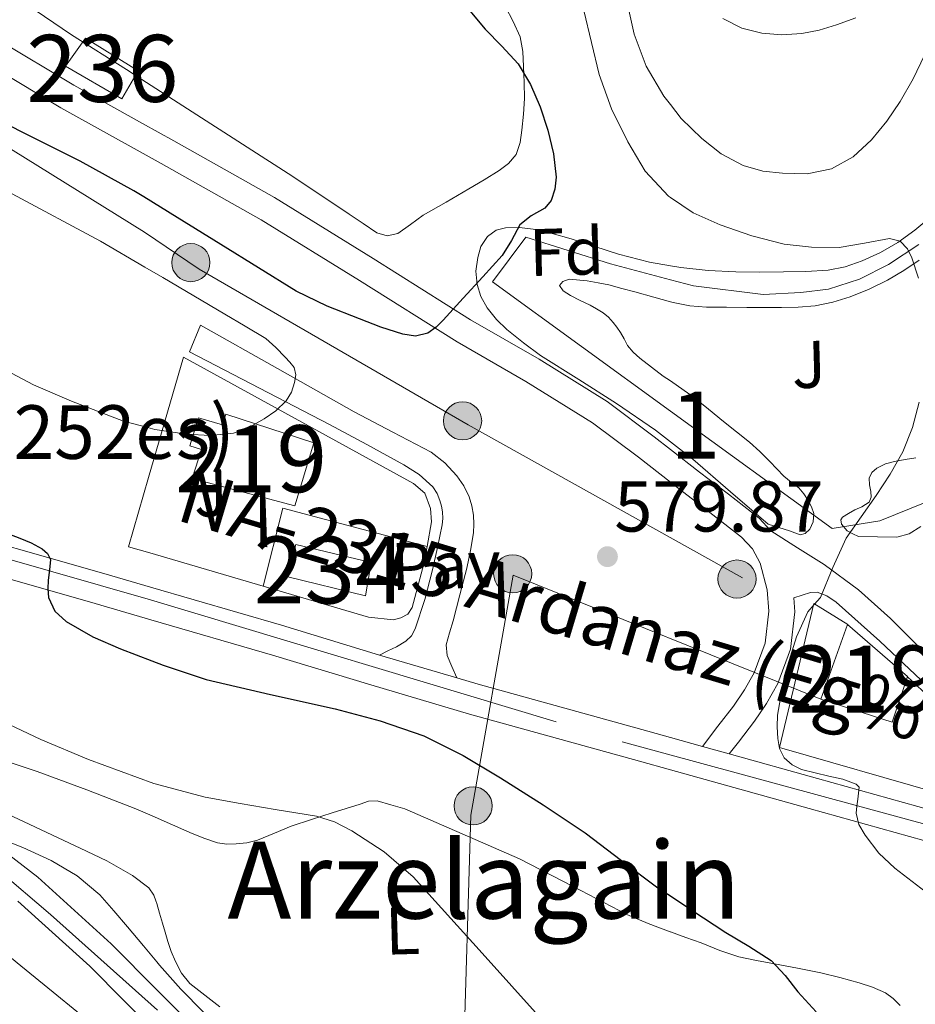
# Model space of a CAD drawing. Extents: x 614178 to 621078, y 738839 to 743582.
# Drawn here: x 617622 to 617756, y 740506 to 740653 of the extents above; entities that cross this region are included whole.
import ezdxf
from ezdxf.enums import TextEntityAlignment as Align

# ---------------------------------------------------------------- set-up
doc = ezdxf.new("R2010")
doc.units = 0
doc.header["$MEASUREMENT"] = 0
for name, pattern in [('DGN Style 2', [79.06753, 47.440518, -31.627012]), ('DGN Style 3', [110.69454200000001, 79.06753, -31.627012]), ('DGN Style 4', [126.58711553, 63.25402400000001, -31.627012, 0.07906753000000001, -31.627012]), ('DGN Style 7', [158.13506, 71.16077700000001, -31.627012, 23.720259, -31.627012])]:
    doc.linetypes.add(name, pattern=pattern)
for name, color, linetype in [('Nivel 15', 7, 'Continuous'), ('Nivel 16', 7, 'Continuous'), ('Nivel 20', 7, 'Continuous'), ('Nivel 21', 7, 'Continuous'), ('Nivel 23', 7, 'Continuous'), ('Nivel 25', 7, 'Continuous'), ('Nivel 26', 7, 'Continuous'), ('Nivel 32', 7, 'Continuous'), ('Nivel 33', 7, 'Continuous'), ('Nivel 35', 7, 'Continuous'), ('Nivel 36', 7, 'Continuous'), ('Nivel 37', 7, 'Continuous'), ('Nivel 4', 7, 'Continuous'), ('Nivel 41', 7, 'Continuous'), ('Nivel 44', 7, 'Continuous'), ('Nivel 45', 7, 'Continuous'), ('Nivel 48', 7, 'Continuous'), ('Nivel 5', 7, 'Continuous'), ('Nivel 52', 7, 'Continuous'), ('Nivel 54', 7, 'Continuous'), ('Nivel 57', 7, 'Continuous'), ('Nivel 7', 7, 'Continuous')]:
    doc.layers.add(name, color=color, linetype=linetype)
doc.styles.add('Style-arial', font='arial.shx', dxfattribs={"bigfont": 'arialbig.shx'})
doc.styles.add('Style-arialn', font='arialn.shx', dxfattribs={"bigfont": 'arialnbig.shx'})
doc.styles.add('Style-times', font='times.shx', dxfattribs={"bigfont": 'timesbig.shx'})

# ---------------------------------------------------------------- blocks, each defined once
blk = doc.blocks.new('5PATER')
at = {"layer": 'Nivel 7', "linetype": 'Continuous', "lineweight": 0}
h = blk.add_hatch(color=53, dxfattribs=at)
edge = h.paths.add_edge_path()
edge.add_ellipse((0, 0), major_axis=(-1.095731442945027, -1.110710700472634), ratio=0.9994222409660316, start_angle=0, end_angle=360)
blk = doc.blocks.new('5PELE')
at = {"layer": 'Nivel 32', "linetype": 'Continuous', "lineweight": 0}
h = blk.add_hatch(color=9, dxfattribs=at)
edge = h.paths.add_edge_path()
edge.add_arc((-0.0002000001259148121, 0), 2.85, 0, 360)
at = {"layer": 'Nivel 32', "color": 8, "linetype": 'Continuous', "lineweight": 0}
blk.add_circle((-0.0002000001259148121, 0), 2.85, dxfattribs=at)

msp = doc.modelspace()

# ---------------------------------------------------------------- linework, layer by layer
at = {"layer": 'Nivel 15', "color": 1, "linetype": 'Continuous', "lineweight": 13}
for points in [[(617628.7080000001, 740646.1669999999, 573.063), (617637.146, 740641.2990000001, 574.172), (617639.5819999999, 740645.4550000001, 574.734), (617631.699, 740650.328, 573.04), (617628.7080000001, 740646.1669999999, 573.063)], [(617662.9610000001, 740580.4639999999, 584.064), (617647.6329999999, 740584.5760000001, 584.048), (617649.041, 740588.896, 584.048), (617647.2649999999, 740589.456, 583.856), (617648.561, 740593.6159999999, 583.856), (617652.145, 740592.608, 584.88), (617652.6410000001, 740594.176, 584.864), (617665.777, 740589.9199999999, 584.208), (617662.9610000001, 740580.4639999999, 584.064)], [(617752.129, 740548.1599999999, 588.112), (617741.4890000001, 740551.632, 588.096), (617745.473, 740562.784, 587.5840000000001), (617754.4169999999, 740554.9920000001, 587.568), (617752.129, 740548.1599999999, 588.112)]]:
    msp.add_polyline3d(points, dxfattribs=at)
at = {"layer": 'Nivel 15', "color": 141, "linetype": 'Continuous', "lineweight": 0}
msp.add_polyline3d([(617663.105, 740574.7039999999, 579.392), (617674.369, 740572, 579.36), (617673.4890000001, 740567.04, 579.36), (617661.729, 740569.952, 579.36), (617663.105, 740574.7039999999, 579.392)], dxfattribs=at)
at = {"layer": 'Nivel 16', "color": 1, "linetype": 'Continuous', "lineweight": 13}
for points in [[(617763.8570000001, 740583.712, 584.128), (617750.321, 740578.256, 583.504), (617743.169, 740577.088, 582.7520000000001), (617719.0279999999, 740594.6370000001, 581.144), (617692.4809999999, 740613.936, 579.376), (617697.4569999999, 740620.608, 579.072), (617710.0970000001, 740616.6240000001, 579.568), (617719.0279999999, 740614.2550000001, 579.915)], [(617719.0279999999, 740614.2550000001, 579.915), (617722.4650000001, 740613.344, 580.048), (617732.881, 740612.064, 581.088), (617738.5290000001, 740612.3360000001, 581.36), (617742.6410000001, 740612.8319999999, 581.904), (617747.2649999999, 740614.352, 582.416), (617751.6170000001, 740616.544, 583.008), (617756.145, 740619.504, 583.328)]]:
    msp.add_polyline3d(points, dxfattribs=at)
at = {"layer": 'Nivel 20', "color": 7, "linetype": 'DGN Style 2', "lineweight": 0, "extrusion": (-0.04311264157475832, -0.07250330106788101, 0.9964359344537442), "elevation": -79745.72768455368, "flags": 128}
msp.add_lwpolyline([(152371.0647968712, 948869.7631661454), (152367.836982502, 948868.9333201367), (152365.1448061093, 948879.3775249063)], dxfattribs=at)
at = {"layer": 'Nivel 20', "color": 7, "linetype": 'DGN Style 2', "lineweight": 0, "extrusion": (-0.02010638505164609, 0.005903238449748261, 0.9997804184199451), "elevation": -7468.377395659809, "flags": 128}
msp.add_lwpolyline([(-884575.3835740383, 383945.7282605912), (-884575.3835740383, 383928.0714354799)], dxfattribs=at)
at = {"layer": 'Nivel 20', "color": 7, "linetype": 'DGN Style 2', "lineweight": 0}
for points in [[(617641.118, 740584.7050000001, 579.313), (617646.3530000001, 740602.6880000001, 580.848), (617680.689, 740583.8400000001, 580.64), (617682.385, 740582.368, 580.416), (617683.217, 740580.112, 580.048), (617683.3770000001, 740578.112, 579.6800000000001), (617682.696, 740574.4070000001, 579.671)], [(617682.696, 740574.4070000001, 579.671), (617682.2250000001, 740571.8400000001, 579.664), (617680.4809999999, 740565.3119999999, 579.456), (617679.825, 740564.3200000001, 579.456), (617678.801, 740563.744, 579.456), (617677.6969999999, 740563.4720000001, 579.456), (617673.969, 740563.8559999999, 579.216), (617658.2479999999, 740568.4720000001, 578.872)], [(617754.385, 740555.0079999999, 581.52), (617766.065, 740544.048, 582.432), (617773.297, 740538.128, 582.816), (617779.217, 740534.3360000001, 583.072), (617783.1370000001, 740531.8400000001, 583.072), (617783.057, 740531.344, 582.896), (617780.5930000001, 740531.392, 582.528), (617735.3130000001, 740544.368, 581.408), (617740.449, 740565.9199999999, 581.408), (617745.537, 740562.784, 581.488)]]:
    msp.add_polyline3d(points, dxfattribs=at)
at = {"layer": 'Nivel 21', "color": 7, "linetype": 'DGN Style 3', "lineweight": 0, "extrusion": (0.4736618794864371, 0.8148279950098303, 0.3342151439860797), "elevation": 896236.2923642752, "flags": 128}
msp.add_lwpolyline([(-161760.4947447554, -317203.1482900174), (-161748.7491734285, -317202.5085000539), (-161734.5821262965, -317203.1217647287)], dxfattribs=at)
at = {"layer": 'Nivel 21', "color": 7, "linetype": 'Continuous', "lineweight": 0}
for points in [[(617489.9720000001, 740749.831, 561.342), (617493.506, 740746.3049999999, 561.1320000000001), (617500.835, 740738.0719999999, 561.327), (617505.112, 740732.3840000001, 561.636), (617513.6540000001, 740720.1699999999, 563.504), (617523.9340000001, 740708.0449999999, 566.397), (617526.2949999999, 740705.007, 566.85), (617528.6570000001, 740701.9680000001, 567.303), (617531.2010000001, 740699.105, 567.744), (617535.581, 740695.358, 568.312), (617540.369, 740692.112, 568.903), (617553.5430000001, 740683.9909999999, 570.032), (617566.8330000001, 740676.0800000001, 571.659), (617581.449, 740667.6229999999, 572.404), (617596.0490000001, 740659.1359999999, 573.559), (617612.037, 740649.5519999999, 573.533), (617628.017, 740639.952, 574.047), (617640.291, 740633.1130000001, 572.832)], [(617640.291, 740633.1130000001, 572.832), (617642.9950000001, 740631.6059999999, 572.896), (617657.9369999999, 740623.216, 573.28), (617672.604, 740614.1329999999, 573.819), (617687.217, 740604.96, 574.576), (617697.463, 740599.067, 575.303), (617707.425, 740592.8640000001, 576.256), (617714.25, 740587.736, 577.126), (617719.0279999999, 740584.0290000001, 577.765), (617721.0249999999, 740582.48, 578.032), (617725.348, 740579.1510000001, 578.421), (617729.665, 740575.7919999999, 578.784), (617731.291, 740574.041, 579.224), (617732.4169999999, 740571.936, 579.648), (617733.4990000001, 740567.952, 579.857), (617733.73, 740564.76, 579.902), (617733.1640000001, 740559.963, 579.807), (617731.537, 740555.5519999999, 579.5360000000001), (617730.108, 740552.996, 579.254), (617728.4650000001, 740550.5760000001, 579.008), (617726.132, 740547.5630000001, 578.8100000000001), (617723.8, 740544.5490000001, 578.611)], [(617647.233, 740603.4880000001, 580.48), (617657.673, 740598.0560000001, 580.5360000000001), (617668.1130000001, 740592.6240000001, 580.592), (617673.69, 740589.6470000001, 580.308), (617679.233, 740586.608, 579.936), (617681.5260000001, 740585.176, 579.886), (617683.585, 740583.328, 579.84), (617684.2139999999, 740582.3459999999, 579.817), (617684.625, 740581.264, 579.7760000000001), (617684.879, 740580.4380000001, 579.682), (617685.0249999999, 740579.6000000001, 579.568), (617685.047, 740578.6140000001, 579.4830000000001), (617684.9450000001, 740577.632, 579.392), (617684.284, 740574.277, 578.976), (617683.521, 740570.9439999999, 578.528), (617682.361, 740566.4820000001, 577.886), (617680.929, 740562.0959999999, 577.184), (617680.361, 740561.0889999999, 576.908), (617679.521, 740560.2720000001, 576.6080000000001), (617678.129, 740559.408, 576.432), (617676.8389999999, 740558.8130000001, 576.554), (617675.6240000001, 740558.1950000001, 576.6750000000001)], [(617739.9369999999, 740567.52, 580.096), (617740.922, 740567.601, 580.216), (617742.388, 740567.065, 580.455), (617743.7609999999, 740566.112, 580.64), (617750.2990000001, 740560.2579999999, 581.1800000000001), (617756.4650000001, 740554.4480000001, 581.696), (617762.7350000001, 740549.0120000001, 582.361), (617769.0889999999, 740543.6640000001, 582.848), (617774.4920000001, 740539.578, 582.951), (617779.953, 740535.5519999999, 583.024), (617782.9070000001, 740533.138, 583.093), (617785.777, 740530.608, 583.136), (617786.44, 740529.9099999999, 583.057), (617787.0249999999, 740529.104, 582.928), (617787.2490000001, 740528.4639999999, 582.864), (617786.69, 740527.2849999999, 583.027)]]:
    msp.add_polyline3d(points, dxfattribs=at)
at = {"layer": 'Nivel 21', "color": 7, "linetype": 'DGN Style 3', "lineweight": 0}
for points in [[(617640.2150000001, 740637.5789999999, 572.7860000000001), (617644.882, 740634.979, 572.896), (617659.9010000001, 740626.5449999999, 573.28), (617674.649, 740617.413, 573.819), (617689.209, 740608.273, 574.576), (617699.449, 740602.3840000001, 575.303), (617709.611, 740596.0549999999, 576.256), (617716.595, 740590.808, 577.126), (617719.0279999999, 740588.9210000001, 577.45), (617723.389, 740585.538, 578.032), (617727.7139999999, 740582.2069999999, 578.421), (617732.2849999999, 740578.6510000001, 578.784), (617734.047, 740576.753, 579.14), (617738.024, 740574.233, 579.57), (617742.0009999999, 740571.712, 580), (617747.112, 740567.9310000001, 580.623), (617751.8729999999, 740563.6799999999, 581.216), (617757.6130000001, 740557.913, 581.824)], [(617687.158, 740554.79, 577.2760000000001), (617686.419, 740556.467, 577.062), (617685.6810000001, 740558.1440000001, 576.848), (617685.5689999999, 740559.712, 576.96), (617686.0719999999, 740561.504, 577.256), (617686.577, 740563.2960000001, 577.552), (617687.618, 740567.2150000001, 578.177), (617688.6410000001, 740571.1680000001, 578.784), (617689.1980000001, 740573.8, 578.986), (617689.6170000001, 740576.4480000001, 579.152), (617689.702, 740577.7679999999, 579.384), (617689.6329999999, 740579.088, 579.616), (617689.4040000001, 740580.4639999999, 579.761), (617688.977, 740581.824, 579.84), (617688.1950000001, 740583.4650000001, 579.862), (617687.1529999999, 740584.96, 579.888), (617685.3770000001, 740586.922, 579.957), (617683.3130000001, 740588.48, 580.032), (617677.5689999999, 740591.5109999999, 580.336), (617671.841, 740594.544, 580.528), (617660.3530000001, 740601.0160000001, 580.472), (617648.865, 740607.4880000001, 580.416), (617647.233, 740603.4880000001, 580.48)], [(617727.821, 740543.432, 578.693), (617729.1880000001, 740545.1969999999, 578.8100000000001), (617731.595, 740548.3049999999, 579.008), (617733.3999999999, 740550.9639999999, 579.254), (617735.058, 740553.9299999999, 579.5360000000001), (617736.949, 740559.0549999999, 579.807), (617737.611, 740564.672, 579.902), (617737.462, 740566.737, 579.878), (617738.699, 740567.129, 579.987), (617739.9369999999, 740567.52, 580.096)]]:
    msp.add_polyline3d(points, dxfattribs=at)
at = {"layer": 'Nivel 21', "color": 7, "linetype": 'Continuous', "lineweight": 13}
for points in [[(617607.889, 740577.9680000001, 574.416), (617634.452, 740570.371, 576.439), (617641.3970000001, 740568.3489999999, 575.339)], [(617606.6710000001, 740573.479, 573.447), (617633.162, 740565.9029999999, 575.713), (617641.48, 740563.4809999999, 575.881)], [(617641.3970000001, 740568.3489999999, 575.339), (617660.9450000001, 740562.656, 575.984), (617675.6240000001, 740558.1950000001, 576.679), (617687.158, 740554.79, 577.2760000000001), (617690.321, 740553.8559999999, 577.44), (617715.648, 740546.814, 578.2330000000001), (617719.0279999999, 740545.875, 578.39), (617723.8, 740544.5490000001, 578.611), (617727.821, 740543.432, 578.693), (617740.977, 740539.7760000001, 579.408), (617764.554, 740533.2, 581.28), (617786.581, 740527.0560000001, 583.059), (617788.129, 740526.6240000001, 583.184), (617791.6089999999, 740525.648, 583.4590000000001), (617804.409, 740522.058, 584.471), (617820.689, 740517.4880000001, 585.76), (617827.192, 740515.8630000001, 586.3050000000001)], [(617641.48, 740563.4809999999, 575.881), (617659.619, 740558.199, 575.984), (617674.2890000001, 740553.74, 576.679), (617689.04, 740549.385, 577.44), (617714.4029999999, 740542.3330000001, 578.2330000000001), (617719.0279999999, 740541.048, 578.448), (617739.73, 740535.2960000001, 579.408), (617763.3049999999, 740528.72, 581.28), (617786.8759999999, 740522.145, 583.184), (617803.1529999999, 740517.5800000001, 584.471), (617819.497, 740512.9920000001, 585.76), (617826.2, 740511.317, 586.3050000000001)], [(617642.425, 740508.1610000001, 562.672), (617635.561, 740515.0719999999, 563.797), (617624.5930000001, 740525.02, 563.948), (617619.111, 740529.2760000001, 564.514)], [(617642.5390000001, 740501.446, 562.337), (617632.3470000001, 740511.709, 562.206), (617621.601, 740521.456, 562.415)], [(617762.2280000001, 740406.5800000001, 549.952), (617756.23, 740414.3770000001, 550.818), (617749.899, 740421.4269999999, 551.696), (617743.6529999999, 740428.01, 552.565), (617740.21, 740431.2620000001, 553.004), (617736.4310000001, 740434.28, 553.44), (617728.337, 740439.6000000001, 554.331), (617720.118, 740444.398, 555.184), (617719.0279999999, 740444.9979999999, 555.278), (617709.0149999999, 740450.5050000001, 556.143), (617698.051, 740456.558, 557.04), (617689.997, 740461.3970000001, 557.964), (617682.2990000001, 740466.6000000001, 558.864), (617675.01, 740472.5490000001, 559.321), (617668.2620000001, 740479.166, 559.76), (617657.2, 740491.7760000001, 561.053), (617645.9469999999, 740504.6140000001, 562.336), (617642.425, 740508.1610000001, 562.672)]]:
    msp.add_polyline3d(points, dxfattribs=at)
at = {"layer": 'Nivel 23', "color": 7, "linetype": 'DGN Style 4', "lineweight": 0}
for points in [[(617641.429, 740566.4639999999, 575.549), (617611.925, 740574.8910000001, 574.174), (617592.743, 740580.071, 573.414), (617575.2860000001, 740583.524, 572.101), (617568.956, 740583.7150000001, 571.356), (617559.94, 740582.9480000001, 570.091), (617554.5689999999, 740579.879, 569.47), (617551.5, 740576.618, 568.7620000000001), (617549.3899999999, 740572.781, 568.166), (617548.4310000001, 740567.027, 567.549), (617549.006, 740561.0800000001, 567.223), (617554.185, 740553.9820000001, 566.35), (617563.0090000001, 740548.8030000001, 565.9), (617572.601, 740544.966, 565.889), (617587.372, 740539.979, 565.76), (617600.9909999999, 740536.9099999999, 565.9540000000001), (617607.1300000001, 740534.416, 565.8530000000001), (617617.4880000001, 740527.1270000001, 563.578), (617626.504, 740519.453, 562.96), (617642.476, 740505.1610000001, 562.522)], [(617641.429, 740566.4639999999, 575.549), (617711.8289999999, 740545.244, 578.135), (617770.521, 740529.2919999999, 581.809), (617827.2679999999, 740513.757, 586.35), (617846.23, 740510.746, 587.994), (617860.075, 740511.047, 588.934), (617876.3289999999, 740508.638, 590.318), (617889.5719999999, 740504.723, 591.6560000000001), (617918.317, 740492.7220000001, 595.208), (617937.2790000001, 740485.193, 597.2570000000001), (617952.9310000001, 740482.1810000001, 598.85), (617975.8060000001, 740483.6869999999, 601.271), (617995.0689999999, 740484.591, 603.024), (618019.75, 740484.591, 606.3290000000001), (618027.2919999999, 740483.371, 607.392)]]:
    msp.add_polyline3d(points, dxfattribs=at)
at = {"layer": 'Nivel 25', "color": 1, "linetype": 'Continuous', "lineweight": 0, "extrusion": (-0.02360722332328229, -0.03724907843927234, 0.9990271293425367), "elevation": -41588.38046876658, "flags": 128}
msp.add_lwpolyline([(125271.1283226401, 955259.7862123132), (125267.369458743, 955271.2148282924), (125288.6013295118, 955277.9041967723)], dxfattribs=at)
at = {"layer": 'Nivel 32', "color": 6, "linetype": 'DGN Style 7', "lineweight": 0, "extrusion": (0.03496251993572911, 0.1347655636621158, 0.9902605036305225), "elevation": 121976.4049358366, "flags": 128}
msp.add_lwpolyline([(-411693.6781330337, -863515.2032613461), (-411773.6806548592, -863445.8273096583), (-411864.884936535, -863417.1762410919)], dxfattribs=at)
at = {"layer": 'Nivel 32', "color": 6, "linetype": 'DGN Style 7', "lineweight": 0, "extrusion": (-0.228223524680985, -0.3382541037608996, 0.91296121717798), "elevation": -390996.8388438341, "flags": 128}
msp.add_lwpolyline([(97689.3441155859, 876223.8855933379), (97781.6109483653, 876291.1451109014), (98096.93904951599, 876309.8096576589)], dxfattribs=at)
at = {"layer": 'Nivel 32', "color": 6, "linetype": 'DGN Style 7', "lineweight": 0}
msp.add_polyline3d([(617640.4909999999, 740621.3859999999, 577.503), (617648.676, 740615.8470000001, 577.78), (617688.855, 740592.5970000001, 578.186), (617729.821, 740569.7409999999, 579.703)], dxfattribs=at)
at = {"layer": 'Nivel 33', "color": 7, "linetype": 'Continuous', "lineweight": 0, "extrusion": (-0.09147194250253378, -0.1441876937045921, 0.985313550459428), "elevation": -162712.5002676815, "flags": 128}
msp.add_lwpolyline([(124921.9481327086, 942306.0823123334), (124873.2455554875, 942296.9639750943), (124887.1334304663, 942262.80700059), (124906.6121498417, 942229.405119352)], dxfattribs=at)
at = {"layer": 'Nivel 35', "color": 92, "linetype": 'DGN Style 3', "lineweight": 0}
for points in [[(617745.1410000001, 740616.1740000001, 583.336), (617747.649, 740617.088, 583.6320000000001), (617750.3929999999, 740618.31, 583.929), (617752.977, 740619.808, 584.224), (617755.527, 740621.6410000001, 584.604), (617757.9210000001, 740623.6640000001, 584.88)], [(617738.9539999999, 740582.271, 581.939), (617739.601, 740581.28, 582.08), (617740.102, 740580.334, 582.306), (617740.433, 740579.344, 582.528), (617740.3530000001, 740578.0959999999, 582.6560000000001), (617739.841, 740576.9920000001, 582.832), (617739.1410000001, 740576.3470000001, 582.87), (617738.385, 740576.1599999999, 582.88), (617737.598, 740576.452, 582.868), (617736.801, 740576.7679999999, 582.88), (617735.217, 740577.2479999999, 582.992), (617733.6329999999, 740577.7280000001, 583.104), (617728.0009999999, 740582.592, 582.744), (617722.369, 740587.456, 582.384), (617719.0279999999, 740590.0460000001, 582.017), (617716.8060000001, 740591.7679999999, 581.773), (617711.0090000001, 740595.76, 581.056), (617705.341, 740599.3640000001, 580.547), (617699.649, 740602.9439999999, 580.032), (617697.0900000001, 740604.808, 579.769), (617694.625, 740606.8160000001, 579.504), (617693.057, 740608.328, 579.335), (617691.665, 740610.064, 579.2), (617690.7390000001, 740611.7420000001, 579.136), (617690.1769999999, 740613.5360000001, 579.12), (617689.997, 740615.5530000001, 579.12), (617690.257, 740617.584, 579.12), (617690.737, 740619.2309999999, 579.12), (617691.7450000001, 740620.736, 579.12), (617693.023, 740621.638, 579.139), (617694.433, 740622, 579.168), (617696.4909999999, 740622.0760000001, 579.192), (617698.5290000001, 740621.824, 579.216), (617701.3729999999, 740621.152, 579.28), (617704.193, 740620.3840000001, 579.376), (617707.743, 740619.2220000001, 579.544), (617711.297, 740618.0800000001, 579.808), (617715.9099999999, 740616.9040000001, 580.29), (617719.0279999999, 740616.345, 580.619), (617720.5930000001, 740616.064, 580.784), (617724.69, 740615.6200000001, 581.146), (617728.801, 740615.4240000001, 581.488), (617732.369, 740615.4010000001, 581.69), (617735.9369999999, 740615.4240000001, 581.92), (617739.2690000001, 740615.49, 582.441), (617742.577, 740615.6640000001, 583.008), (617745.1410000001, 740616.1740000001, 583.336)], [(617756.193, 740617.2, 584.048), (617753.8659999999, 740615.645, 583.856), (617751.4569999999, 740614.2080000001, 583.664), (617748.7239999999, 740612.852, 583.471), (617745.8729999999, 740611.7280000001, 583.28), (617743.27, 740610.8829999999, 583.059), (617740.625, 740610.368, 582.784), (617738.132, 740610.1740000001, 582.363), (617735.6170000001, 740610.112, 581.984), (617733.0260000001, 740610.118, 581.84), (617730.433, 740610.128, 581.76), (617727.425, 740610.146, 581.696), (617724.4169999999, 740610.176, 581.6320000000001), (617721.9240000001, 740610.355, 581.577), (617719.4569999999, 740610.8319999999, 581.52), (617719.0279999999, 740610.952, 581.5020000000001), (617716.5730000001, 740611.6359999999, 581.398), (617713.729, 740612.4480000001, 581.136), (617711.7949999999, 740612.9680000001, 580.741), (617709.8570000001, 740613.4720000001, 580.304), (617708.2490000001, 740613.8160000001, 580.058), (617706.625, 740614.112, 579.856), (617703.9369999999, 740614.352, 579.6800000000001), (617702.986, 740613.973, 579.523), (617702.4650000001, 740613.392, 579.408), (617703.0320000001, 740612.605, 579.408), (617704.1130000001, 740611.888, 579.408), (617705.5830000001, 740611.152, 579.408), (617707.041, 740610.4480000001, 579.408), (617708.023, 740609.9169999999, 579.471), (617708.977, 740609.328, 579.5840000000001), (617709.7690000001, 740608.652, 579.688), (617710.4650000001, 740607.888, 579.808), (617711.057, 740607.1599999999, 580.027), (617711.601, 740606.3999999999, 580.224), (617712.108, 740605.4210000001, 580.2810000000001), (617712.6410000001, 740604.4480000001, 580.304), (617713.493, 740603.4480000001, 580.3050000000001), (617714.4650000001, 740602.56, 580.32), (617716.2, 740601.1799999999, 580.4350000000001), (617717.969, 740599.8559999999, 580.592), (617719.0279999999, 740599.1400000001, 580.732), (617720.226, 740598.3289999999, 580.89), (617722.449, 740596.7520000001, 581.088), (617724.709, 740594.925, 581.081), (617726.9610000001, 740593.088, 581.072), (617728.9110000001, 740591.5530000001, 581.063), (617730.8489999999, 740590, 581.056), (617732.385, 740588.5830000001, 581.165), (617733.8570000001, 740587.104, 581.376), (617734.923, 740586.0090000001, 581.547), (617735.9850000001, 740584.912, 581.712), (617737.081, 740584.041, 581.783), (617738.193, 740583.1680000001, 581.84), (617738.9539999999, 740582.271, 581.939)], [(617747.105, 740575.9040000001, 584.432), (617746.257, 740576.328, 584.12), (617745.409, 740576.7520000001, 583.808), (617744.594, 740577.7609999999, 583.681), (617744.4680000001, 740578.3800000001, 583.707), (617744.7050000001, 740578.8160000001, 583.7280000000001), (617745.625, 740579.3500000001, 583.736), (617746.561, 740579.872, 583.744), (617747.631, 740580.358, 583.745), (617748.689, 740581.024, 583.7280000000001), (617748.997, 740581.79, 583.638), (617748.9610000001, 740582.6400000001, 583.52), (617748.7820000001, 740583.6240000001, 583.428), (617748.7050000001, 740584.608, 583.408), (617749.121, 740585.4510000001, 583.477), (617749.8570000001, 740586.0959999999, 583.568), (617751.158, 740586.736, 583.729), (617752.513, 740587.1200000001, 583.872), (617754.1000000001, 740587.3840000001, 583.9590000000001), (617755.6810000001, 740587.6640000001, 584.016)], [(617756.4169999999, 740577.392, 583.984), (617754.6869999999, 740576.325, 583.921), (617752.817, 740575.824, 583.968), (617749.9610000001, 740575.8640000001, 584.2), (617747.105, 740575.9040000001, 584.432)]]:
    msp.add_polyline3d(points, dxfattribs=at)
at = {"layer": 'Nivel 36', "color": 92, "linetype": 'Continuous', "lineweight": 0}
for points in [[(617640.102, 740644.1840000001, 571.102), (617637.8119999999, 740645.658, 570.996), (617629.612, 740650.8430000001, 570.758), (617621.5689999999, 740656.352, 570.5600000000001), (617619.9439999999, 740658.192, 570.537), (617618.737, 740660.3840000001, 570.5120000000001), (617612.0419999999, 740672.703, 570.1750000000001), (617605.3929999999, 740685.04, 569.76), (617596.1780000001, 740702.449, 569.1800000000001), (617586.8489999999, 740719.7760000001, 568.208), (617583.969, 740724.9839999999, 567.784), (617581.0889999999, 740730.192, 567.36), (617575.8330000001, 740740.4639999999, 566.7280000000001), (617570.577, 740750.736, 566.096), (617567.736, 740756.3200000001, 565.6320000000001), (617565.217, 740762.0800000001, 565.12), (617564.175, 740766.155, 564.843), (617563.585, 740770.3200000001, 564.5600000000001), (617562.4809999999, 740778.584, 563.9350000000001)], [(617694.4169999999, 740655.04, 575.312), (617695.5590000001, 740652.818, 575.261), (617696.6089999999, 740650.5279999999, 575.168), (617697.0120000001, 740648.344, 575.045), (617697.105, 740646.128, 574.928), (617697.203, 740643.736, 574.839), (617697.233, 740641.344, 574.7520000000001), (617697.105, 740638.9739999999, 574.659), (617696.865, 740636.608, 574.5600000000001), (617696.6140000001, 740634.75, 574.3580000000001), (617695.9850000001, 740632.96, 574.144), (617694.8840000001, 740631.608, 574.142), (617693.4890000001, 740630.592, 574.128), (617691.2339999999, 740629.189, 573.945), (617688.9610000001, 740627.824, 573.76), (617685.537, 740625.851, 573.474), (617682.1130000001, 740623.888, 573.2), (617680.23, 740622.5260000001, 573.083), (617678.3530000001, 740621.1680000001, 572.992), (617676.7590000001, 740620.798, 572.9300000000001), (617675.185, 740621.264, 572.864), (617673.1370000001, 740622.648, 572.745), (617671.0889999999, 740624.0320000001, 572.624), (617662.642, 740629.6810000001, 572.144), (617640.102, 740644.1840000001, 571.102)], [(617616.4110000001, 740543.51, 567.919), (617624.513, 740540.8, 567.952), (617631.8940000001, 740538.077, 567.946), (617639.217, 740535.216, 567.936), (617641.983, 740534.0290000001, 567.931)], [(617642.1969999999, 740521.507, 566.0550000000001), (617641.9040000001, 740522.348, 566.104), (617641.1370000001, 740523.4240000001, 566.176), (617638.7309999999, 740525.277, 566.372), (617634.905, 740527.4610000001, 566.687), (617630.929, 740529.344, 566.992), (617622.5390000001, 740533.298, 567.538), (617614.145, 740537.2479999999, 567.824)], [(617641.983, 740534.0290000001, 567.931), (617643.4299999999, 740533.408, 567.928), (617647.6329999999, 740531.568, 567.92), (617649.506, 740530.81, 567.913), (617651.425, 740530.1440000001, 567.904), (617652.794, 740529.942, 567.9110000000001), (617654.1769999999, 740530, 567.952), (617655.801, 740530.1769999999, 568.112), (617657.3929999999, 740530.56, 568.304), (617659.906, 740531.611, 568.467), (617662.4010000001, 740532.6400000001, 568.64), (617665.469, 740533.6499999999, 569.054), (617668.5290000001, 740534.6400000001, 569.6320000000001), (617670.622, 740535.304, 570.139), (617672.7050000001, 740535.952, 570.736), (617673.9720000001, 740536.3999999999, 571.331), (617675.2649999999, 740536.4480000001, 571.76), (617677.3130000001, 740535.8400000001, 571.832), (617679.361, 740535.2320000001, 571.904), (617687.9210000001, 740531.4880000001, 572.248), (617696.4809999999, 740527.744, 572.592), (617704.5020000001, 740523.6200000001, 572.879), (617712.513, 740519.4720000001, 573.184), (617715.733, 740518.1100000001, 573.426), (617718.993, 740516.8640000001, 573.76), (617719.0279999999, 740516.851, 573.764), (617721.321, 740516.03, 574.017), (617723.649, 740515.2, 574.272), (617726.435, 740514.0860000001, 574.464), (617729.233, 740513.1200000001, 574.64), (617731.881, 740512.5760000001, 574.958), (617734.577, 740512.0959999999, 575.28), (617738.0260000001, 740511.4199999999, 575.416), (617741.473, 740510.736, 575.552), (617744.351, 740510.0449999999, 575.886), (617747.2010000001, 740509.2479999999, 576.224), (617749.203, 740508.594, 576.384), (617751.1529999999, 740507.7280000001, 576.48), (617752.314, 740506.9099999999, 576.486), (617753.345, 740505.8559999999, 576.448)], [(617651.7380000001, 740505.6540000001, 565.539), (617647.297, 740509.152, 565.552), (617646.0590000001, 740510.689, 565.558), (617645.1529999999, 740512.432, 565.568), (617644.5160000001, 740513.905, 565.598), (617643.9850000001, 740515.408, 565.648), (617643.585, 740516.7919999999, 565.702), (617643.185, 740518.176, 565.7760000000001), (617642.7609999999, 740519.6410000001, 565.903), (617642.337, 740521.104, 566.032), (617642.1969999999, 740521.507, 566.0550000000001)]]:
    msp.add_polyline3d(points, dxfattribs=at)
at = {"layer": 'Nivel 4', "color": 30, "linetype": 'Continuous', "lineweight": 30, "elevation": 575, "flags": 128}
for points in [[(617640.402, 740626.632), (617638.913, 740627.5519999999), (617630.933, 740631.9650000001), (617622.7690000001, 740636.048), (617614.787, 740640.101), (617606.801, 740644.1440000001), (617599.081, 740648.033), (617591.361, 740651.9199999999), (617584.044, 740655.6699999999)], [(617688.365, 740655.334), (617691.361, 740651.696), (617693.848, 740649.148), (617696.2890000001, 740646.5279999999), (617698.139, 740643.4210000001), (617699.5689999999, 740640.064), (617700.736, 740636.577), (617701.601, 740633.0560000001), (617701.983, 740629.561), (617701.783, 740627.798), (617701.217, 740626.0959999999), (617700.267, 740624.9610000001), (617698.26, 740623.818), (617696.5290000001, 740622.4639999999), (617695.3049999999, 740620.125), (617693.9210000001, 740617.872), (617691.0109999999, 740614.6780000001), (617688.0970000001, 740611.4880000001), (617686.602, 740609.855), (617685.105, 740608.2239999999), (617684.041, 740607.175), (617682.801, 740606.288), (617680.956, 740605.838), (617679.0730000001, 740606.1440000001), (617675.824, 740607.19), (617672.6089999999, 740608.3999999999), (617667.7860000001, 740610.2990000001), (617663.169, 740612.56), (617657.5360000001, 740616.0390000001), (617651.905, 740619.52), (617645.4099999999, 740623.538), (617640.402, 740626.632)], [(617572.902, 740598.7820000001), (617576.4650000001, 740597.088), (617581.462, 740594.2579999999), (617586.4650000001, 740591.44), (617590.554, 740589.315), (617594.6570000001, 740587.216), (617599.8389999999, 740584.618), (617605.057, 740582.0959999999), (617621.889, 740575.6799999999), (617623.574, 740574.94), (617625.217, 740574.048), (617626.031, 740573.3770000001), (617626.4650000001, 740572.48), (617626.3530000001, 740570.9469999999), (617626.1130000001, 740569.408), (617626.06, 740568.104), (617626.1610000001, 740566.8), (617627.112, 740564.774), (617628.817, 740563.216), (617632.807, 740560.936), (617636.9450000001, 740559.1359999999), (617641.585, 740557.334)], [(617641.585, 740557.334), (617643.287, 740556.673), (617649.729, 740554.544), (617659.3430000001, 740552.307), (617668.977, 740550.1599999999), (617675.6769999999, 740548.382), (617682.2409999999, 740546.112), (617688.0889999999, 740543.202), (617693.6810000001, 740539.8400000001), (617700.0549999999, 740535.831), (617706.3049999999, 740531.648), (617711.7220000001, 740527.5290000001), (617717.169, 740523.456), (617719.0279999999, 740522.2220000001), (617722.233, 740520.094), (617727.3289999999, 740516.784), (617730.7490000001, 740514.736), (617734.0970000001, 740512.56), (617736.172, 740510.3400000001), (617738.0490000001, 740507.9199999999), (617740.815, 740504.913)]]:
    msp.add_lwpolyline(points, dxfattribs=at)
at = {"layer": 'Nivel 5', "color": 30, "linetype": 'Continuous', "lineweight": 0, "flags": 128}
for points, elevation in [([(617711.861, 740658.868), (617713.6329999999, 740650.912), (617715.4140000001, 740646.1440000001), (617718.033, 740641.6799999999), (617719.0279999999, 740640.409), (617720.6640000001, 740638.3189999999), (617723.729, 740635.328), (617726.6270000001, 740633.0490000001), (617729.889, 740631.2960000001), (617732.828, 740630.4839999999), (617735.7930000001, 740630.1599999999), (617739.436, 740630.077), (617743.0730000001, 740630.8), (617746.3430000001, 740632.595), (617749.057, 740635.1359999999), (617751.3500000001, 740637.9210000001), (617753.3289999999, 740640.8800000001), (617755.2620000001, 740644.2779999999), (617756.977, 740647.7760000001), (617758.287, 740650.9439999999), (617759.5050000001, 740654.1440000001)], 585), ([(617706.1140000001, 740654.4680000001), (617708.4010000001, 740644.912), (617710.2509999999, 740639.784), (617712.673, 740634.8319999999), (617715.2820000001, 740630.496), (617718.737, 740626.736), (617719.0279999999, 740626.5430000001), (617722.4480000001, 740624.2720000001), (617726.4809999999, 740622.48), (617731.183, 740620.7930000001), (617736.0009999999, 740619.568), (617740.1170000001, 740619.1089999999), (617744.2250000001, 740619.088), (617747.996, 740619.7139999999), (617751.7609999999, 740620.3999999999), (617753.345, 740620.0160000001), (617754.426, 740618.865), (617755.057, 740617.504), (617756.06, 740614.503)], 580), ([(617726.881, 740653.2960000001), (617729.702, 740651.8130000001), (617732.7050000001, 740651.088), (617735.679, 740650.8400000001), (617738.6410000001, 740651.024), (617741.2550000001, 740651.5560000001), (617743.841, 740652.3200000001), (617746.7350000001, 740653.355)], 590), ([(617620.753, 740627.0760000001), (617633.953, 740620.0160000001), (617640.581, 740616.1529999999)], 580), ([(617640.581, 740616.1529999999), (617643.2409999999, 740614.602), (617652.497, 740609.1359999999), (617655.568, 740607.3260000001), (617658.6089999999, 740605.456), (617660.1240000001, 740604.1510000001), (617661.5050000001, 740602.672), (617662.217, 740601.9369999999), (617662.865, 740601.1359999999), (617663.118, 740600.047), (617662.8970000001, 740598.896), (617662.4410000001, 740597.4880000001), (617661.665, 740596.176), (617660.1329999999, 740594.692), (617658.4010000001, 740593.504), (617656.1740000001, 740592.229), (617653.8090000001, 740591.3600000001), (617650.307, 740590.987), (617646.801, 740591.216), (617642.068, 740591.9070000001), (617640.99, 740592.1939999999)], 580), ([(617640.99, 740592.1939999999), (617637.3929999999, 740593.152), (617629.6200000001, 740596.108), (617623.962, 740598.567), (617615.8530000001, 740602.8230000001)], 580), ([(617756.193, 740595.9839999999), (617755.165, 740592.2), (617753.713, 740588.5760000001), (617751.8289999999, 740585.233), (617749.777, 740582.0160000001), (617747.5160000001, 740578.831), (617745.2649999999, 740575.648), (617743.2720000001, 740571.256), (617741.425, 740566.8), (617740.4979999999, 740565.747), (617739.5689999999, 740564.656), (617737.8500000001, 740560.913), (617736.0430000001, 740555.1410000001), (617735.0249999999, 740549.216), (617734.956, 740547.4890000001), (617735.0889999999, 740545.76), (617735.345, 740544.2660000001), (617736.017, 740542.848), (617737.2209999999, 740541.7949999999), (617738.625, 740541.1200000001), (617742.689, 740540.091), (617744.7579999999, 740539.6699999999), (617746.7690000001, 740538.912), (617747.217, 740538.4639999999), (617747.119, 740537.5760000001), (617747.0090000001, 740536.6880000001), (617746.8910000001, 740535.632), (617746.7849999999, 740534.5760000001), (617747.1470000001, 740532.892), (617748.1130000001, 740531.3119999999), (617750.166, 740528.632), (617752.5449999999, 740526.352), (617757.0590000001, 740522.8940000001)], 580), ([(617618.3570000001, 740548.7180000001), (617625.0249999999, 740545.6000000001), (617632.132, 740542.604), (617641.898, 740539.0079999999)], 570), ([(617641.898, 740539.0079999999), (617649.585, 740536.976), (617654.79, 740536.0320000001), (617660.0009999999, 740535.1359999999), (617663.0970000001, 740534.635), (617666.193, 740534.128), (617668.899, 740533.2760000001), (617671.4569999999, 740531.936), (617676.315, 740528.8), (617680.625, 740525.0560000001), (617690.4569999999, 740514.1740000001), (617700.257, 740503.3119999999)], 570), ([(617618.033, 740531.152), (617622.355, 740529.4369999999), (617626.561, 740527.504), (617630.4469999999, 740525.246), (617633.841, 740522.368), (617635.932, 740520.0179999999), (617637.969, 740517.632), (617640.369, 740514.76), (617642.3530000001, 740512.3859999999)], 565), ([(617617.2010000001, 740515.696), (617622.0700000001, 740511.7949999999), (617626.8970000001, 740507.8559999999), (617630.419, 740504.97), (617633.9369999999, 740502.0800000001), (617637.4809999999, 740499.033), (617640.8970000001, 740495.8400000001), (617642.676, 740493.47)], 560), ([(617642.3530000001, 740512.3859999999), (617642.7690000001, 740511.888), (617645.936, 740508.2890000001), (617649.3289999999, 740504.8640000001)], 565)]:
    msp.add_lwpolyline(points, dxfattribs=dict(at, elevation=elevation))
at = {"layer": 'Nivel 52', "color": 1, "linetype": 'Continuous', "lineweight": 13}
msp.add_polyline3d([(617662.9610000001, 740580.4639999999, 584.064), (617665.777, 740589.9199999999, 584.208), (617652.6410000001, 740594.176, 584.864), (617652.145, 740592.608, 584.88), (617648.561, 740593.6159999999, 583.856), (617647.2649999999, 740589.456, 583.856), (617649.041, 740588.896, 584.048), (617647.6329999999, 740584.5760000001, 584.048)], close=True, dxfattribs=at)
at = {"layer": 'Nivel 52', "color": 1, "linetype": 'Continuous', "lineweight": 0}
for points in [[(617628.7080000001, 740646.1669999999, 573.063), (617637.146, 740641.2990000001, 574.172), (617639.5819999999, 740645.4550000001, 574.734), (617631.699, 740650.328, 573.04)], [(617663.105, 740574.7039999999, 579.392), (617661.729, 740569.952, 579.36), (617673.4890000001, 740567.04, 579.36), (617674.369, 740572, 579.36)]]:
    msp.add_3dface(points, dxfattribs=at)
at = {"layer": 'Nivel 52', "color": 1, "linetype": 'Continuous', "lineweight": 13}
msp.add_3dface([(617752.129, 740548.1599999999, 588.112), (617754.4169999999, 740554.9920000001, 587.568), (617745.473, 740562.784, 587.5840000000001), (617741.4890000001, 740551.632, 588.096)], dxfattribs=at)
at = {"layer": 'Nivel 54', "color": 9, "linetype": 'Continuous', "lineweight": 0}
for points in [[(617827.192, 740515.8630000001, 586.3050000000001), (617820.689, 740517.4880000001, 585.76), (617804.409, 740522.058, 584.471), (617791.6089999999, 740525.648, 583.4590000000001), (617788.129, 740526.6240000001, 583.184), (617786.581, 740527.0560000001, 583.059), (617764.554, 740533.2, 581.28), (617740.977, 740539.7760000001, 579.408), (617727.821, 740543.432, 578.693), (617723.8, 740544.5490000001, 578.611), (617719.0279999999, 740545.875, 578.39), (617715.648, 740546.814, 578.2330000000001), (617690.321, 740553.8559999999, 577.44), (617687.158, 740554.79, 577.2760000000001), (617675.6240000001, 740558.1950000001, 576.679), (617660.9450000001, 740562.656, 575.984), (617641.3970000001, 740568.3489999999, 575.339), (617634.452, 740570.371, 576.439), (617607.889, 740577.9680000001, 574.416)], [(617606.6710000001, 740573.479, 573.447), (617633.162, 740565.9029999999, 575.713), (617641.48, 740563.4809999999, 575.881), (617659.619, 740558.199, 575.984), (617674.2890000001, 740553.74, 576.679), (617689.04, 740549.385, 577.44), (617714.4029999999, 740542.3330000001, 578.2330000000001), (617719.0279999999, 740541.048, 578.448), (617739.73, 740535.2960000001, 579.408), (617763.3049999999, 740528.72, 581.28), (617786.8759999999, 740522.145, 583.184), (617803.1529999999, 740517.5800000001, 584.471), (617819.497, 740512.9920000001, 585.76), (617826.2, 740511.317, 586.3050000000001)], [(617762.2280000001, 740406.5800000001, 549.952), (617756.23, 740414.3770000001, 550.818), (617749.899, 740421.4269999999, 551.696), (617743.6529999999, 740428.01, 552.565), (617740.21, 740431.2620000001, 553.004), (617736.4310000001, 740434.28, 553.44), (617728.337, 740439.6000000001, 554.331), (617720.118, 740444.398, 555.184), (617719.0279999999, 740444.9979999999, 555.278), (617709.0149999999, 740450.5050000001, 556.143), (617698.051, 740456.558, 557.04), (617689.997, 740461.3970000001, 557.964), (617682.2990000001, 740466.6000000001, 558.864), (617675.01, 740472.5490000001, 559.321), (617668.2620000001, 740479.166, 559.76), (617657.2, 740491.7760000001, 561.053), (617645.9469999999, 740504.6140000001, 562.336), (617642.425, 740508.1610000001, 562.672), (617635.561, 740515.0719999999, 563.797), (617624.5930000001, 740525.02, 563.948), (617619.111, 740529.2760000001, 564.514)], [(617621.601, 740521.456, 562.415), (617632.3470000001, 740511.709, 562.206), (617642.5390000001, 740501.446, 562.337), (617642.5449999999, 740501.44, 562.336), (617653.703, 740488.71, 561.053), (617664.881, 740475.9680000001, 559.76), (617671.905, 740469.0800000001, 559.321), (617679.521, 740462.8640000001, 558.864), (617687.496, 740457.4739999999, 557.964), (617695.729, 740452.5279999999, 557.04), (617706.771, 740446.432, 556.143), (617717.825, 740440.352, 555.184), (617719.0279999999, 740439.6499999999, 555.057), (617725.8859999999, 740435.646, 554.331), (617733.6969999999, 740430.5120000001, 553.44), (617737.1570000001, 740427.7490000001, 553.004), (617740.3670000001, 740424.717, 552.565), (617746.4809999999, 740418.2720000001, 551.696), (617752.652, 740411.4010000001, 550.818)]]:
    msp.add_polyline3d(points, dxfattribs=at)
at = {"layer": 'Nivel 57', "color": 92, "linetype": 'DGN Style 3', "lineweight": 0}
for points in [[(617757.9210000001, 740623.6640000001, 584.88), (617755.527, 740621.6410000001, 584.604), (617752.977, 740619.808, 584.224), (617750.3929999999, 740618.31, 583.929), (617747.649, 740617.088, 583.6320000000001), (617745.1410000001, 740616.1740000001, 583.336), (617742.577, 740615.6640000001, 583.008), (617739.2690000001, 740615.49, 582.441), (617735.9369999999, 740615.4240000001, 581.92), (617732.369, 740615.4010000001, 581.69), (617728.801, 740615.4240000001, 581.488), (617724.69, 740615.6200000001, 581.146), (617720.5930000001, 740616.064, 580.784), (617719.0279999999, 740616.345, 580.619), (617715.9099999999, 740616.9040000001, 580.29), (617711.297, 740618.0800000001, 579.808), (617707.743, 740619.2220000001, 579.544), (617704.193, 740620.3840000001, 579.376), (617701.3729999999, 740621.152, 579.28), (617698.5290000001, 740621.824, 579.216), (617696.4909999999, 740622.0760000001, 579.192), (617694.433, 740622, 579.168), (617693.023, 740621.638, 579.139), (617691.7450000001, 740620.736, 579.12), (617690.737, 740619.2309999999, 579.12), (617690.257, 740617.584, 579.12), (617689.997, 740615.5530000001, 579.12), (617690.1769999999, 740613.5360000001, 579.12), (617690.7390000001, 740611.7420000001, 579.136), (617691.665, 740610.064, 579.2), (617693.057, 740608.328, 579.335), (617694.625, 740606.8160000001, 579.504), (617697.0900000001, 740604.808, 579.769), (617699.649, 740602.9439999999, 580.032), (617705.341, 740599.3640000001, 580.547), (617711.0090000001, 740595.76, 581.056), (617716.8060000001, 740591.7679999999, 581.773), (617719.0279999999, 740590.0460000001, 582.017), (617722.369, 740587.456, 582.384), (617728.0009999999, 740582.592, 582.744), (617733.6329999999, 740577.7280000001, 583.104), (617735.217, 740577.2479999999, 582.992), (617736.801, 740576.7679999999, 582.88), (617737.598, 740576.452, 582.868), (617738.385, 740576.1599999999, 582.88), (617739.1410000001, 740576.3470000001, 582.87), (617739.841, 740576.9920000001, 582.832), (617740.3530000001, 740578.0959999999, 582.6560000000001), (617740.433, 740579.344, 582.528), (617740.102, 740580.334, 582.306), (617739.601, 740581.28, 582.08), (617738.9539999999, 740582.271, 581.939), (617738.193, 740583.1680000001, 581.84), (617737.081, 740584.041, 581.783), (617735.9850000001, 740584.912, 581.712), (617734.923, 740586.0090000001, 581.547), (617733.8570000001, 740587.104, 581.376), (617732.385, 740588.5830000001, 581.165), (617730.8489999999, 740590, 581.056), (617728.9110000001, 740591.5530000001, 581.063), (617726.9610000001, 740593.088, 581.072), (617724.709, 740594.925, 581.081), (617722.449, 740596.7520000001, 581.088), (617720.226, 740598.3289999999, 580.89), (617719.0279999999, 740599.1400000001, 580.732), (617717.969, 740599.8559999999, 580.592), (617716.2, 740601.1799999999, 580.4350000000001), (617714.4650000001, 740602.56, 580.32), (617713.493, 740603.4480000001, 580.3050000000001), (617712.6410000001, 740604.4480000001, 580.304), (617712.108, 740605.4210000001, 580.2810000000001), (617711.601, 740606.3999999999, 580.224), (617711.057, 740607.1599999999, 580.027), (617710.4650000001, 740607.888, 579.808), (617709.7690000001, 740608.652, 579.688), (617708.977, 740609.328, 579.5840000000001), (617708.023, 740609.9169999999, 579.471), (617707.041, 740610.4480000001, 579.408), (617705.5830000001, 740611.152, 579.408), (617704.1130000001, 740611.888, 579.408), (617703.0320000001, 740612.605, 579.408), (617702.4650000001, 740613.392, 579.408), (617702.986, 740613.973, 579.523), (617703.9369999999, 740614.352, 579.6800000000001), (617706.625, 740614.112, 579.856), (617708.2490000001, 740613.8160000001, 580.058), (617709.8570000001, 740613.4720000001, 580.304), (617711.7949999999, 740612.9680000001, 580.741), (617713.729, 740612.4480000001, 581.136), (617716.5730000001, 740611.6359999999, 581.398), (617719.0279999999, 740610.952, 581.5020000000001), (617719.4569999999, 740610.8319999999, 581.52), (617721.9240000001, 740610.355, 581.577), (617724.4169999999, 740610.176, 581.6320000000001), (617727.425, 740610.146, 581.696), (617730.433, 740610.128, 581.76), (617733.0260000001, 740610.118, 581.84), (617735.6170000001, 740610.112, 581.984), (617738.132, 740610.1740000001, 582.363), (617740.625, 740610.368, 582.784), (617743.27, 740610.8829999999, 583.059), (617745.8729999999, 740611.7280000001, 583.28), (617748.7239999999, 740612.852, 583.471), (617751.4569999999, 740614.2080000001, 583.664), (617753.8659999999, 740615.645, 583.856), (617756.193, 740617.2, 584.048)], [(617755.6810000001, 740587.6640000001, 584.016), (617754.1000000001, 740587.3840000001, 583.9590000000001), (617752.513, 740587.1200000001, 583.872), (617751.158, 740586.736, 583.729), (617749.8570000001, 740586.0959999999, 583.568), (617749.121, 740585.4510000001, 583.477), (617748.7050000001, 740584.608, 583.408), (617748.7820000001, 740583.6240000001, 583.428), (617748.9610000001, 740582.6400000001, 583.52), (617748.997, 740581.79, 583.638), (617748.689, 740581.024, 583.7280000000001), (617747.631, 740580.358, 583.745), (617746.561, 740579.872, 583.744), (617745.625, 740579.3500000001, 583.736), (617744.7050000001, 740578.8160000001, 583.7280000000001), (617744.4680000001, 740578.3800000001, 583.707), (617744.594, 740577.7609999999, 583.681), (617745.409, 740576.7520000001, 583.808), (617746.257, 740576.328, 584.12), (617747.105, 740575.9040000001, 584.432), (617749.9610000001, 740575.8640000001, 584.2), (617752.817, 740575.824, 583.968), (617754.6869999999, 740576.325, 583.921), (617756.4169999999, 740577.392, 583.984)]]:
    msp.add_polyline3d(points, dxfattribs=at)

# ---------------------------------------------------------------- block references
at = {"layer": 'Nivel 32', "color": 8, "linetype": 'Continuous', "lineweight": 0}
for p in [(617647.433, 740616.8160000001, 577.663), (617688.0050000001, 740593.182, 578.099), (617695.4890000001, 740570.3360000001, 578.939), (617728.9709999999, 740569.548, 579.759), (617689.581, 740535.672, 573.455)]:
    msp.add_blockref('5PELE', p, dxfattribs=at)
at = {"layer": 'Nivel 7', "color": 53, "linetype": 'Continuous', "lineweight": 0}
msp.add_blockref('5PATER', (617709.6329999999, 740572.896, 579.872), dxfattribs=at)

# ---------------------------------------------------------------- texts
at = {"layer": 'Nivel 26', "color": 92, "linetype": 'Continuous', "lineweight": 0, "style": 'Style-arial'}
for p in [(617739.7119747673, 740601.600597969, 578.881), (617650.4159747672, 740582.4005979691, 578.6030000000001)]:
    msp.add_text('J', height=7.000002, rotation=1.620000023309503, dxfattribs=at).set_placement(p, align=Align.MIDDLE_CENTER)
at = {"layer": 'Nivel 26', "color": 7, "linetype": 'Continuous', "lineweight": 0, "style": 'Style-arial'}
msp.add_text('Pav', height=7.000002, rotation=1.620000023309503, dxfattribs=at).set_placement((617685.5012247169, 740571.6282071767, 578.701), align=Align.MIDDLE_CENTER)
at = {"layer": 'Nivel 37', "color": 92, "linetype": 'Continuous', "lineweight": 0}
for s, style, p in [('Fd', 'Style-arial', (617703.5279359142, 740618.4500321602, 576.0260000000001)), ('L', 'Style-arialn', (617679.0293681561, 740517.0083423019, 569.0600000000001))]:
    msp.add_text(s, height=7.000002, rotation=1.620000023309503, dxfattribs=dict(at, style=style)).set_placement(p, align=Align.MIDDLE_CENTER)
at = {"layer": 'Nivel 41', "color": 7, "linetype": 'Continuous', "lineweight": 0, "style": 'Style-arial'}
msp.add_text('579.87', height=7.5, dxfattribs=at).set_placement((617710.665, 740576.646, 579.872))
at = {"layer": 'Nivel 44', "color": 1, "linetype": 'Continuous', "lineweight": 0, "style": 'Style-times'}
msp.add_text('NA-2315 Ardanaz (Eg%%252es)', height=7.999998000000001, dxfattribs=at).set_placement((617574.6885975115, 740591.502999, 573.65), align=Align.MIDDLE_CENTER)
msp.add_text('NA-2315 Ardanaz (Eg%%252es)', height=7.999998000000001, rotation=343.2909999880111, dxfattribs=at).set_placement((617722.0642952146, 740559.4803196061, 579.4010000000001), align=Align.MIDDLE_CENTER)
at = {"layer": 'Nivel 45', "color": 7, "linetype": 'Continuous', "lineweight": 0, "style": 'Style-times'}
msp.add_text('Arzelagain', height=11.500002, dxfattribs=at).set_placement((617691.2164476071, 740524.5990009999, 571.59), align=Align.MIDDLE_CENTER)
at = {"layer": 'Nivel 48', "color": 1, "linetype": 'Continuous', "lineweight": 0, "style": 'Style-arialn'}
for s, p in [('236', (617634.2336600081, 740645.8190009999, 571.644)), ('219', (617656.426660008, 740587.5160009998, 579.785)), ('219', (617747.973660008, 740554.6100009999, 580.999))]:
    msp.add_text(s, height=10.000002, dxfattribs=at).set_placement(p, align=Align.MIDDLE_CENTER)
at = {"layer": 'Nivel 48', "color": 92, "linetype": 'Continuous', "lineweight": 0, "style": 'Style-arialn'}
msp.add_text('1', height=10.000002, dxfattribs=at).set_placement((617722.7601957277, 740592.5420009999, 577.791), align=Align.MIDDLE_CENTER)
at = {"layer": 'Nivel 48', "color": 4, "linetype": 'Continuous', "lineweight": 0, "style": 'Style-arialn'}
msp.add_text('234', height=10.000002, dxfattribs=at).set_placement((617668.1856600079, 740570.902001, 579.197), align=Align.MIDDLE_CENTER)

doc.saveas('drawing.dxf')
